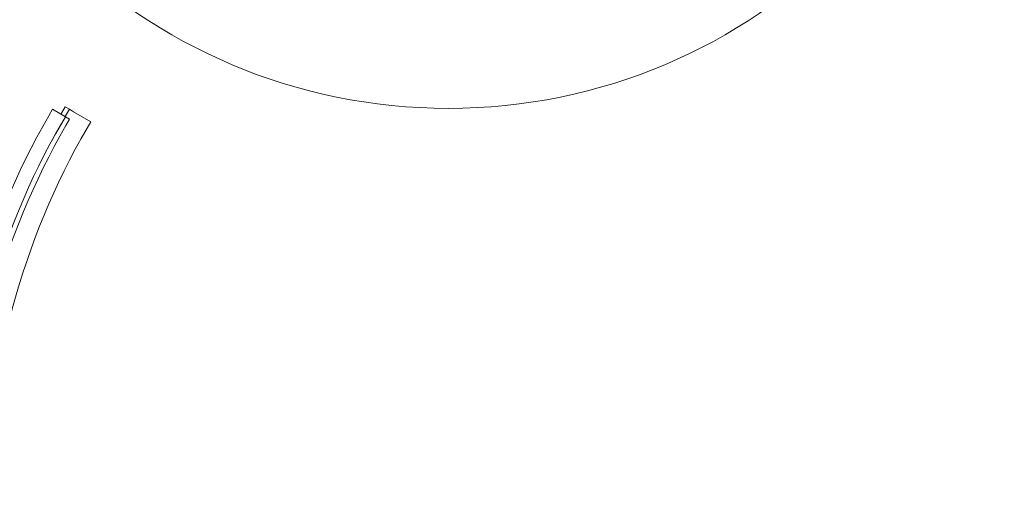
# Model space of a CAD drawing. Units: millimetres. Extents: x 0 to 1434, y 0 to 420.
# Drawn here: x 273 to 286, y 236 to 242 of the extents above; entities that cross this region are included whole.
import ezdxf

# ---------------------------------------------------------------- set-up
doc = ezdxf.new("R2010")
doc.units = ezdxf.units.MM
doc.linetypes.add('K5LT_THIN', pattern=[0])
doc.layers.add('Системный слой', color=7, linetype='Continuous')
doc.styles.add('KDIMTEXTSTYLE', font='GOST_AU.SHX', dxfattribs={"width": 0.96, "oblique": 15, "height": 5})
doc.dimstyles.new('KDIMSTYLE (0.03)', dxfattribs={"dimtxt": 5, "dimasz": 1, "dimexe": 2, "dimexo": 0, "dimgap": 1, "dimtad": 1, "dimlfac": 30, "dimtxsty": 'KDIMTEXTSTYLE', "dimsah": 1, "dimcen": 0, "dimdle": 1, "dimadec": 0, "dimazin": 0, "dimtfac": 0.667, "dimtmove": 0, "dimatfit": 3, "dimfxl": 1, "dimtvp": 1, "dimtolj": 1, "dimtzin": 0, "dimarcsym": 0})

# ---------------------------------------------------------------- blocks, each defined once
blk = doc.blocks.new('KDIMARROW_01')
at = {"layer": 'Системный слой'}
blk.add_hatch(color=0, dxfattribs=at).paths.add_polyline_path([(0, 0), (-5, 0.658), (-4.5, 0), (-5, -0.658)])
at = {"layer": 'Системный слой', "color": 0, "linetype": 'K5LT_THIN', "lineweight": 18}
for p, q in [((-4.5, 0), (-5, 0.658)), ((-5, 0.658), (0, 0)), ((0, 0), (-5, -0.658)), ((-5, -0.658), (-4.5, 0)), ((0, 0), (-1, 0))]:
    blk.add_line(p, q, dxfattribs=at)
blk = doc.blocks.new('U17')
at = {"layer": 'Системный слой', "color": 7, "linetype": 'K5LT_THIN', "lineweight": 18}
for p, q in [((273.519, 240.94), (273.569, 241.027)), ((273.569, 241.027), (273.743, 240.927)), ((273.689, 240.974), (273.739, 241.06)), ((273.739, 241.06), (273.796, 241.027)), ((273.746, 240.94), (273.796, 241.027)), ((273.796, 241.027), (273.854, 240.994)), ((273.693, 240.84), (273.743, 240.927)), ((273.743, 240.927), (273.8, 240.894)), ((273.75, 240.807), (273.8, 240.894)), ((273.854, 240.994), (273.969, 240.927)), ((273.969, 240.927), (274.085, 240.86)), ((274.035, 240.774), (274.085, 240.86))]:
    blk.add_line(p, q, dxfattribs=at)
for centre, radius, start, end in [((282.295, 235.874), 10.133, 150, 180), ((282.695, 235.774), 10.4, 150, 150.0738), ((282.695, 235.774), 10.333, 150, 150.0743), ((282.295, 235.874), 9.933, 150, 180), ((282.295, 235.874), 9.867, 150, 180), ((282.695, 235.774), 10, 150, 180), ((282.695, 235.774), 10.333, 150.6288, 152.2446)]:
    blk.add_arc(centre, radius, start, end, dxfattribs=at)
blk = doc.blocks.new('U20')
at = {"layer": 'Системный слой', "color": 7, "linetype": 'K5LT_THIN', "lineweight": 18}
blk.add_circle((278.911, 248.54), 7.5, dxfattribs=at)
blk = doc.blocks.new('U18')
at = {"layer": 'Системный слой'}
blk.add_blockref('U20', (0, 0), dxfattribs=at)

msp = doc.modelspace()

# ---------------------------------------------------------------- block references
at = {"layer": 'Системный слой'}
for name in ['U18', 'U17']:
    msp.add_blockref(name, (0, 0), dxfattribs=at)

# ---------------------------------------------------------------- dimensions: what is measured, and where the dimension line sits
at = {"layer": 'Системный слой', "color": 7}
msp.add_linear_dim(base=(245.26305, 241.03586), p1=(277.86996, 136.10701), p2=(272.56186, 241.03586), angle=90, text='\\H3.5;\\W0.965;\\Q15;\\H3.5;\\W0.965;\\Q15;\\Q15;H+200\\X\\H3.5;\\W0.965;\\Q15;\\Q15;Высота направляющей', dimstyle='KDIMSTYLE (0.03)', override={"dimexo": 0, "dimblk1": 'KDIMARROW_01', "dimblk2": 'KDIMARROW_01', "dimse1": 0, "dimse2": 0, "dimclrt": 7, "dimtolj": 1}, dxfattribs=at).render()

doc.saveas('drawing.dxf')
